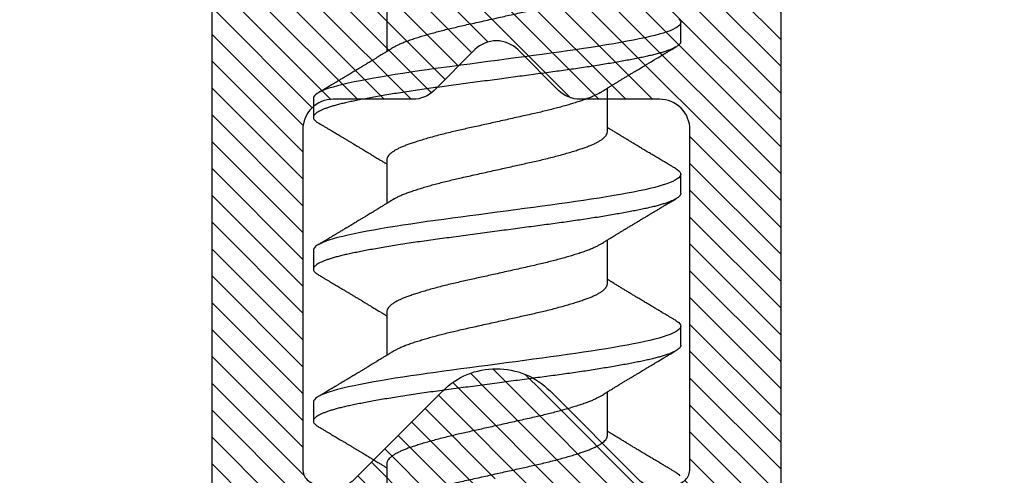
# Model space of a CAD drawing. Units: inches. Extents: x 0 to 304, y 0 to 43.
# Drawn here: x 78 to 79, y 30 to 30 of the extents above; entities that cross this region are included whole.
import ezdxf

# ---------------------------------------------------------------- set-up
doc = ezdxf.new("R2010")
doc.units = ezdxf.units.IN
doc.header["$LTSCALE"] = 0.25
doc.header["$MEASUREMENT"] = 0
for name, color, linetype in [('Arcadia-Dim', 4, 'Continuous'), ('Arcadia-Profile', 6, 'Continuous'), ('Arcadia-Shade', 8, 'Continuous')]:
    doc.layers.add(name, color=color, linetype=linetype)
doc.styles.get("Standard").update_dxf_attribs({"font": 'ARIALN.TTF'})
doc.dimstyles.new('Arcadia-2', dxfattribs={"dimscale": 2, "dimtxt": 0.0938, "dimasz": 0.0938, "dimexe": 0.0546, "dimexo": 0.0469, "dimgap": 0.0469, "dimtad": 0, "dimtih": 1, "dimdec": 4, "dimzin": 3, "dimdsep": 46, "dimlunit": 4, "dimtxsty": 'Standard', "dimblk": 'ARCHTICK', "dimcen": 0.0469, "dimdle": 0.0546, "dimclrd": 256, "dimclre": 256, "dimclrt": 256, "dimadec": 0, "dimazin": 0, "dimtfac": 0.75, "dimtdec": 4, "dimtix": 1, "dimtmove": 2, "dimatfit": 3, "dimfxl": 1, "dimtolj": 1, "dimtzin": 3, "dimlwd": -3, "dimlwe": -3, "dimarcsym": 0})

# ---------------------------------------------------------------- blocks, each defined once
blk = doc.blocks.new('_ArchTick')
at = {"color": 0, "linetype": 'ByBlock', "lineweight": -3, "const_width": 0.15}
blk.add_lwpolyline([(-0.5, -0.5), (0.5, 0.5)], dxfattribs=at)
blk = doc.blocks.new('*D123')
at = {"layer": 'Arcadia-Dim', "lineweight": -3, "transparency": 16777216}
for p, q in [((77.3125, 28.98453), (77.3125, 27.95913)), ((77.2033, 28.06833), (78.81518, 28.06833)), ((80.8749, 28.06833), (79.37222, 28.06833))]:
    blk.add_line(p, q, dxfattribs=at)
blk.add_solid([(80.8749, 28.09959), (80.8749, 28.03706), (81.0625, 28.06833)], dxfattribs=at)
at = {"layer": 'Defpoints', "color": 0, "lineweight": -3, "transparency": 16777216}
for p in [(81.0625, 30.94333), (77.3125, 29.07833), (81.0625, 28.06833)]:
    blk.add_point(p, dxfattribs=at)
at = {"layer": 'Arcadia-Dim', "lineweight": -3, "transparency": 16777216, "xscale": 0.1876, "yscale": 0.1876, "zscale": 0.1876, "rotation": 180}
blk.add_blockref('_ArchTick', (77.3125, 28.06833), dxfattribs=at)
at = {"layer": 'Arcadia-Dim', "lineweight": -3, "transparency": 16777216, "insert": (79.0937, 28.06833), "char_height": 0.1876, "attachment_point": 5}
blk.add_mtext('\\A1;F.D.', dxfattribs=at)
blk = doc.blocks.new('*U46')
at = {"layer": 'Arcadia-Shade', "lineweight": -3}
h = blk.add_hatch(dxfattribs=at)
h.set_pattern_fill('ANSI31', color=256, scale=0.1, style=0)
edge = h.paths.add_edge_path(flags=16)
edge.add_line((0.10969, 0.1275), (0.34595, 0.1275))
edge.add_arc((0.34595, 0.1175), 0.01, 0, 90, ccw=False)
edge.add_line((0.35595, 0.1175), (0.35595, 0.09052))
edge.add_arc((0.40095, 0.09052), 0.045, 180, 225)
edge.add_line((0.36913, 0.0587), (0.41369, 0.01414))
edge.add_arc((0.39955, 0), 0.02, -45, 45, ccw=False)
edge.add_line((0.41369, -0.01414), (0.36913, -0.0587))
edge.add_arc((0.40095, -0.09052), 0.045, 135, 180)
edge.add_line((0.35595, -0.09052), (0.35595, -0.1175))
edge.add_arc((0.34595, -0.1175), 0.01, -90, 0, ccw=False)
edge.add_line((0.34595, -0.1275), (0.10969, -0.1275))
edge.add_arc((0.10969, -0.1175), 0.01, 120, 270, ccw=False)
edge.add_line((0.10469, -0.10884), (0.17321, -0.06928))
edge.add_arc((0.13321, 0), 0.08, 300, 420)
edge.add_line((0.17321, 0.06928), (0.10469, 0.10884))
edge.add_arc((0.10969, 0.1175), 0.01, 90, 240, ccw=False)
edge = h.paths.add_edge_path()
edge.add_arc((0.01, 0.10577), 0.01, 180, 240)
edge.add_line((0.005, 0.09711), (0.14321, 0.01732))
edge.add_arc((0.13321, 0), 0.02, -60, 60, ccw=False)
edge.add_line((0.14321, -0.01732), (0.005, -0.09711))
edge.add_arc((0.01, -0.10577), 0.01, 120, 180)
edge.add_line((0, -0.10577), (0, -0.1675))
edge.add_arc((0.02, -0.1675), 0.02, 180, 270)
edge.add_line((0.02, -0.1875), (0.7415, -0.1875))
edge.add_arc((0.7415, -0.1775), 0.01, 270, 360)
edge.add_line((0.7515, -0.1775), (0.7515, -0.16453))
edge.add_arc((0.7315, -0.16453), 0.02, 360, 405)
edge.add_line((0.74564, -0.15039), (0.73526, -0.14001))
edge.add_arc((0.7494, -0.12587), 0.02, 180, 225, ccw=False)
edge.add_line((0.7294, -0.12587), (0.7294, -0.07994))
edge.add_arc((0.7494, -0.07994), 0.02, 135, 180, ccw=False)
edge.add_line((0.73526, -0.0658), (0.74564, -0.05541))
edge.add_arc((0.75978, -0.06956), 0.02, 90, 135, ccw=False)
edge.add_line((0.75978, -0.04956), (0.77653, -0.04956))
edge.add_arc((0.77653, -0.06956), 0.02, 55.44221, 90, ccw=False)
edge.add_line((0.78787, -0.05308), (0.8167, -0.07294))
edge.add_arc((0.83939, -0.04), 0.04, 235.44221, 270)
edge.add_line((0.83939, -0.08), (0.87806, -0.08))
edge.add_arc((0.87806, -0.04), 0.04, 270, 285)
edge.add_line((0.88841, -0.07864), (0.96828, -0.05724))
edge.add_arc((0.95368, 0), 0.05907, 284.30854, 435.69146)
edge.add_line((0.96828, 0.05724), (0.88587, 0.07932))
edge.add_arc((0.88069, 0.06), 0.02, 75, 90)
edge.add_line((0.88069, 0.08), (0.83317, 0.08))
edge.add_arc((0.83317, 0.06), 0.02, 90, 124.55779)
edge.add_line((0.82183, 0.07647), (0.78787, 0.05308))
edge.add_arc((0.77653, 0.06956), 0.02, 270, 304.55779, ccw=False)
edge.add_line((0.77653, 0.04956), (0.75978, 0.04956))
edge.add_arc((0.75978, 0.06956), 0.02, 225, 270, ccw=False)
edge.add_line((0.74564, 0.05541), (0.73526, 0.0658))
edge.add_arc((0.7494, 0.07994), 0.02, 180, 225, ccw=False)
edge.add_line((0.7294, 0.07994), (0.7294, 0.12587))
edge.add_arc((0.7494, 0.12587), 0.02, 135, 180, ccw=False)
edge.add_line((0.73526, 0.14001), (0.74564, 0.15039))
edge.add_arc((0.7315, 0.16453), 0.02, 315, 360)
edge.add_line((0.7515, 0.16453), (0.7515, 0.1775))
edge.add_arc((0.7415, 0.1775), 0.01, 360, 450)
edge.add_line((0.7415, 0.1875), (0.02, 0.1875))
edge.add_arc((0.02, 0.1675), 0.02, 90, 180)
edge.add_line((0, 0.1675), (0, 0.10577))
edge = h.paths.add_edge_path(flags=16)
edge.add_arc((0.6894, -0.05508), 0.02, 135, 180, ccw=False)
edge.add_line((0.67526, -0.04094), (0.70206, -0.01414))
edge.add_arc((0.68792, 0), 0.02, 315, 405)
edge.add_line((0.70206, 0.01414), (0.67526, 0.04094))
edge.add_arc((0.6894, 0.05508), 0.02, 180, 225, ccw=False)
edge.add_line((0.6694, 0.05508), (0.6694, 0.1075))
edge.add_arc((0.6494, 0.1075), 0.02, 360, 450)
edge.add_line((0.6494, 0.1275), (0.42595, 0.1275))
edge.add_arc((0.42595, 0.1175), 0.01, 90, 180)
edge.add_line((0.41595, 0.1175), (0.41595, 0.10088))
edge.add_arc((0.42595, 0.10088), 0.01, 180, 225)
edge.add_line((0.41888, 0.09381), (0.47733, 0.03536))
edge.add_arc((0.44197, 0), 0.05, -45, 45, ccw=False)
edge.add_line((0.47733, -0.03536), (0.41888, -0.09381))
edge.add_arc((0.42595, -0.10088), 0.01, 135, 180)
edge.add_line((0.41595, -0.10088), (0.41595, -0.1175))
edge.add_arc((0.42595, -0.1175), 0.01, 180, 270)
edge.add_line((0.42595, -0.1275), (0.6494, -0.1275))
edge.add_arc((0.6494, -0.1075), 0.02, 270, 360)
edge.add_line((0.6694, -0.1075), (0.6694, -0.05508))
at = {"layer": 'Arcadia-Profile'}
blk.add_lwpolyline([(0.7415, 0.1875), (0.02, 0.1875, 0.414214), (0, 0.1675), (0, 0.10577, 0.267949), (0.005, 0.09711), (0.14321, 0.01732, -0.57735), (0.14321, -0.01732), (0.005, -0.09711, 0.267949), (0, -0.10577), (0, -0.1675, 0.414214), (0.02, -0.1875), (0.7415, -0.1875, 0.414214)], format="xyb", dxfattribs=at)
blk.add_lwpolyline([(0.6694, -0.05508, -0.198912), (0.67526, -0.04094), (0.70206, -0.01414, 0.414214), (0.70206, 0.01414), (0.67526, 0.04094, -0.198912), (0.6694, 0.05508), (0.6694, 0.1075, 0.414214), (0.6494, 0.1275), (0.42595, 0.1275, 0.414214), (0.41595, 0.1175), (0.41595, 0.10088, 0.198912), (0.41888, 0.09381), (0.47733, 0.03536, -0.414214), (0.47733, -0.03536), (0.41888, -0.09381, 0.198912), (0.41595, -0.10088), (0.41595, -0.1175, 0.414214), (0.42595, -0.1275), (0.6494, -0.1275, 0.414214), (0.6694, -0.1075)], format="xyb", close=True, dxfattribs=at)
blk = doc.blocks.new('*U53')
at = {"layer": 'Arcadia-Profile'}
for p, q in [((0.8625, 0.121), (0.85, 0.121)), ((0.9625, 0.121), (0.95, 0.121)), ((1.0625, 0.121), (1.05, 0.121)), ((0.82206, 0.0726), (0.79332, 0.0726)), ((0.92206, 0.0726), (0.89332, 0.0726)), ((1.02206, 0.0726), (0.99332, 0.0726)), ((1.12206, 0.0726), (1.09332, 0.0726)), ((0.84044, -0.0726), (0.86918, -0.0726)), ((0.94044, -0.0726), (0.96918, -0.0726)), ((1.04044, -0.0726), (1.06918, -0.0726)), ((0.9, -0.121), (0.9125, -0.121)), ((1, -0.121), (1.0125, -0.121)), ((1.1, -0.121), (1.1125, -0.121))]:
    blk.add_line(p, q, dxfattribs=at)
at = {"layer": 'Arcadia-Profile', "flags": 128}
for points in [[(0.81609, -0.11787), (0.8156, -0.11867), (0.81481, -0.11969), (0.81403, -0.12042)], [(0.91609, -0.11787), (0.9156, -0.11867), (0.91481, -0.11969), (0.91403, -0.12042), (0.91326, -0.12086), (0.9125, -0.121), (0.91175, -0.12086), (0.91098, -0.12042), (0.9102, -0.1197), (0.9094, -0.11868), (0.90861, -0.11736), (0.90782, -0.11579), (0.90703, -0.11394), (0.90624, -0.11182), (0.90546, -0.10944), (0.90467, -0.10675), (0.90389, -0.10382), (0.90312, -0.10065), (0.90236, -0.09726), (0.90161, -0.09363), (0.90083, -0.08976), (0.90005, -0.08564), (0.89925, -0.08131), (0.89845, -0.07677), (0.89765, -0.07204), (0.89685, -0.06712), (0.89605, -0.06205), (0.89527, -0.05692), (0.89449, -0.05169), (0.89373, -0.04635), (0.89298, -0.04094), (0.89223, -0.03535), (0.89147, -0.02966), (0.89069, -0.02386), (0.8899, -0.01797), (0.88911, -0.01202), (0.8883, -0.00602), (0.8875, 0), (0.8867, 0.00601), (0.8859, 0.01199), (0.8851, 0.01793), (0.88432, 0.02381), (0.88354, 0.02959), (0.8828, 0.03518), (0.88206, 0.04065), (0.88131, 0.04607), (0.88055, 0.05141), (0.87976, 0.05676), (0.87896, 0.06199), (0.87816, 0.06708), (0.87735, 0.07201), (0.87655, 0.07675), (0.87575, 0.0813), (0.87495, 0.08564), (0.87411, 0.09008), (0.87327, 0.09423), (0.87245, 0.0981), (0.87164, 0.10169), (0.8708, 0.10503), (0.86995, 0.10809), (0.86911, 0.11078), (0.86826, 0.11318), (0.86741, 0.11527), (0.86657, 0.11705), (0.86572, 0.11849), (0.8649, 0.11959), (0.86408, 0.12038), (0.86328, 0.12085), (0.8625, 0.121), (0.8625, 0.121)], [(1.01609, -0.11787), (1.0156, -0.11867), (1.01481, -0.11969), (1.01403, -0.12042), (1.01326, -0.12086), (1.0125, -0.121), (1.01175, -0.12086), (1.01098, -0.12042), (1.0102, -0.1197), (1.0094, -0.11868), (1.00861, -0.11736), (1.00782, -0.11579), (1.00703, -0.11394), (1.00624, -0.11182), (1.00546, -0.10944), (1.00467, -0.10675), (1.00389, -0.10382), (1.00312, -0.10065), (1.00236, -0.09726), (1.00161, -0.09363), (1.00083, -0.08976), (1.00005, -0.08564), (0.99925, -0.08131), (0.99845, -0.07677), (0.99765, -0.07204), (0.99685, -0.06712), (0.99605, -0.06205), (0.99527, -0.05692), (0.99449, -0.05169), (0.99373, -0.04635), (0.99298, -0.04094), (0.99223, -0.03535), (0.99147, -0.02966), (0.99069, -0.02386), (0.9899, -0.01797), (0.98911, -0.01202), (0.9883, -0.00602), (0.9875, 0), (0.9867, 0.00601), (0.9859, 0.01199), (0.9851, 0.01793), (0.98432, 0.02381), (0.98354, 0.02959), (0.9828, 0.03518), (0.98206, 0.04065), (0.98131, 0.04607), (0.98055, 0.05141), (0.97976, 0.05676), (0.97896, 0.06199), (0.97816, 0.06708), (0.97735, 0.07201), (0.97655, 0.07675), (0.97575, 0.0813), (0.97495, 0.08564), (0.97411, 0.09008), (0.97327, 0.09423), (0.97245, 0.0981), (0.97164, 0.10169), (0.9708, 0.10503), (0.96995, 0.10809), (0.96911, 0.11078), (0.96826, 0.11318), (0.96741, 0.11527), (0.96657, 0.11705), (0.96572, 0.11849), (0.9649, 0.11959), (0.96408, 0.12038), (0.96328, 0.12085), (0.9625, 0.121), (0.9625, 0.121)], [(1.11481, -0.11969), (1.11403, -0.12042), (1.11326, -0.12086), (1.1125, -0.121), (1.11175, -0.12086), (1.11098, -0.12042), (1.1102, -0.1197), (1.1094, -0.11868), (1.10861, -0.11736), (1.10782, -0.11579), (1.10703, -0.11394), (1.10624, -0.11182), (1.10546, -0.10944), (1.10467, -0.10675), (1.10389, -0.10382), (1.10312, -0.10065), (1.10236, -0.09726), (1.10161, -0.09363), (1.10083, -0.08976), (1.10005, -0.08564), (1.09925, -0.08131), (1.09845, -0.07677), (1.09765, -0.07204), (1.09685, -0.06712), (1.09605, -0.06205), (1.09527, -0.05692), (1.09449, -0.05169), (1.09373, -0.04635), (1.09298, -0.04094), (1.09223, -0.03535), (1.09147, -0.02966), (1.09069, -0.02386), (1.0899, -0.01797), (1.08911, -0.01202), (1.0883, -0.00602), (1.0875, 0), (1.0867, 0.00601), (1.0859, 0.01199), (1.0851, 0.01793), (1.08432, 0.02381), (1.08354, 0.02959), (1.0828, 0.03518), (1.08206, 0.04065), (1.08131, 0.04607), (1.08055, 0.05141), (1.07976, 0.05676), (1.07896, 0.06199), (1.07816, 0.06708), (1.07735, 0.07201), (1.07655, 0.07675), (1.07575, 0.0813), (1.07495, 0.08564), (1.07411, 0.09008), (1.07327, 0.09423), (1.07245, 0.0981), (1.07164, 0.10169), (1.0708, 0.10503), (1.06995, 0.10809), (1.06911, 0.11078), (1.06826, 0.11318), (1.06741, 0.11527), (1.06657, 0.11705), (1.06572, 0.11849), (1.0649, 0.11959), (1.06408, 0.12038), (1.06328, 0.12085), (1.0625, 0.121), (1.0625, 0.121)]]:
    blk.add_lwpolyline(points, dxfattribs=at)
at = {"layer": 'Arcadia-Profile'}
for points, knots in [([(0.84641, 0.1179), (0.84599, 0.11719), (0.84519, 0.11584), (0.84405, 0.11391), (0.84299, 0.11214), (0.842, 0.11046), (0.84105, 0.10888), (0.84018, 0.1074), (0.83937, 0.10604), (0.83856, 0.1047), (0.83766, 0.10318), (0.83666, 0.10151), (0.83562, 0.09977), (0.83461, 0.09808), (0.83357, 0.09634), (0.8324, 0.09439), (0.8312, 0.0924), (0.83005, 0.09049), (0.82908, 0.08887), (0.82822, 0.08745), (0.82748, 0.08623), (0.82688, 0.08524), (0.82634, 0.08434), (0.82579, 0.08343), (0.82515, 0.08237), (0.8244, 0.08115), (0.82361, 0.07984), (0.82283, 0.07857), (0.82214, 0.07744), (0.82155, 0.07647), (0.821, 0.07557), (0.82053, 0.0748), (0.82011, 0.07411), (0.81971, 0.07346), (0.8194, 0.07295), (0.81921, 0.07265), (0.81918, 0.0726)], [0, 0, 0, 0, 0.047064, 0.088956, 0.127308, 0.164175, 0.199563, 0.232022, 0.261536, 0.289412, 0.320816, 0.361535, 0.399819, 0.436051, 0.473213, 0.514798, 0.565083, 0.605316, 0.641118, 0.672489, 0.699403, 0.721866, 0.738755, 0.758726, 0.782052, 0.809176, 0.84, 0.86921, 0.893772, 0.914801, 0.933665, 0.953683, 0.966184, 0.979809, 0.996999, 1, 1, 1, 1]), ([(0.9, -0.121), (0.89975, -0.12097), (0.89925, -0.12092), (0.89848, -0.12047), (0.8977, -0.11975), (0.8969, -0.11873), (0.89611, -0.11742), (0.89532, -0.11584), (0.89453, -0.11399), (0.89374, -0.11187), (0.89295, -0.10947), (0.89217, -0.1068), (0.89139, -0.10386), (0.89062, -0.10069), (0.88986, -0.09729), (0.88911, -0.09366), (0.88833, -0.08979), (0.88755, -0.08568), (0.88675, -0.08134), (0.88595, -0.0768), (0.88515, -0.07207), (0.88435, -0.06715), (0.88355, -0.06211), (0.88277, -0.05695), (0.88199, -0.05171), (0.88123, -0.04638), (0.88047, -0.04093), (0.87973, -0.03536), (0.87897, -0.02966), (0.87819, -0.02386), (0.8774, -0.01797), (0.87661, -0.01202), (0.8758, -0.00602), (0.87498, 0.00014), (0.87414, 0.00645), (0.87328, 0.01287), (0.87243, 0.01924), (0.87159, 0.02552), (0.87076, 0.0317), (0.86995, 0.03776), (0.86915, 0.04369), (0.86833, 0.04951), (0.86749, 0.05523), (0.86665, 0.06082), (0.8658, 0.06622), (0.86496, 0.07141), (0.86412, 0.07639), (0.86328, 0.08115), (0.86247, 0.08561), (0.86167, 0.08978), (0.8609, 0.09364), (0.86014, 0.09727), (0.85939, 0.10067), (0.85863, 0.10381), (0.85786, 0.10671), (0.85708, 0.10935), (0.8563, 0.11175), (0.85551, 0.1139), (0.85471, 0.11578), (0.8539, 0.1174), (0.8531, 0.11872), (0.85231, 0.11974), (0.85153, 0.12047), (0.85076, 0.1209), (0.85, 0.12105), (0.84925, 0.1209), (0.84848, 0.12047), (0.8477, 0.11974), (0.84701, 0.11888), (0.84658, 0.11815), (0.84641, 0.11787)], [0, 0, 0, 0, 0.014431, 0.02896, 0.043569, 0.05824, 0.072956, 0.087435, 0.101921, 0.116396, 0.130842, 0.145537, 0.160164, 0.174709, 0.189156, 0.203638, 0.218214, 0.232868, 0.24755, 0.262272, 0.277017, 0.291765, 0.306498, 0.320935, 0.335322, 0.349641, 0.363877, 0.378315, 0.392815, 0.407407, 0.422074, 0.436796, 0.451556, 0.466335, 0.48217, 0.497981, 0.513746, 0.529442, 0.545047, 0.560541, 0.575908, 0.591382, 0.606944, 0.622572, 0.638243, 0.653655, 0.669066, 0.684454, 0.699799, 0.714421, 0.728966, 0.743417, 0.757832, 0.772343, 0.786677, 0.801075, 0.81552, 0.829994, 0.844775, 0.85955, 0.874298, 0.889002, 0.903644, 0.918204, 0.932667, 0.947098, 0.961627, 0.976236, 0.990907, 1, 1, 1, 1]), ([(0.87888, 0.09643), (0.87876, 0.09662), (0.87855, 0.09697), (0.87825, 0.09747), (0.87797, 0.09795), (0.87767, 0.09845), (0.87732, 0.09903), (0.87686, 0.09979), (0.87629, 0.10075), (0.87547, 0.10212), (0.87452, 0.10372), (0.87366, 0.10516), (0.87306, 0.10617), (0.87268, 0.1068), (0.87233, 0.10739), (0.87202, 0.10792), (0.8717, 0.10844), (0.87134, 0.10906), (0.87085, 0.10988), (0.8702, 0.11097), (0.86939, 0.11234), (0.86842, 0.11396), (0.86731, 0.11585), (0.86651, 0.11719), (0.86609, 0.1179)], [0, 0, 0, 0, 0.03356, 0.060078, 0.080189, 0.101886, 0.128475, 0.161297, 0.207983, 0.261548, 0.351022, 0.42971, 0.461419, 0.490748, 0.517629, 0.542062, 0.564076, 0.590512, 0.626674, 0.677698, 0.740522, 0.815164, 0.901647, 1, 1, 1, 1]), ([(0.94641, 0.1179), (0.94599, 0.11719), (0.94519, 0.11584), (0.94405, 0.11391), (0.94299, 0.11214), (0.942, 0.11046), (0.94105, 0.10888), (0.94018, 0.1074), (0.93937, 0.10604), (0.93856, 0.1047), (0.93766, 0.10318), (0.93666, 0.10151), (0.93562, 0.09977), (0.93461, 0.09808), (0.93357, 0.09634), (0.9324, 0.09439), (0.9312, 0.0924), (0.93005, 0.09049), (0.92908, 0.08887), (0.92822, 0.08745), (0.92748, 0.08623), (0.92688, 0.08524), (0.92634, 0.08434), (0.92579, 0.08343), (0.92515, 0.08237), (0.9244, 0.08115), (0.92361, 0.07984), (0.92283, 0.07857), (0.92214, 0.07744), (0.92155, 0.07647), (0.921, 0.07557), (0.92053, 0.0748), (0.92011, 0.07411), (0.91971, 0.07346), (0.9194, 0.07295), (0.91921, 0.07265), (0.91918, 0.0726)], [0, 0, 0, 0, 0.047064, 0.088956, 0.127308, 0.164175, 0.199563, 0.232022, 0.261536, 0.289412, 0.320816, 0.361535, 0.399819, 0.436051, 0.473213, 0.514798, 0.565083, 0.605316, 0.641118, 0.672489, 0.699403, 0.721866, 0.738755, 0.758726, 0.782052, 0.809176, 0.84, 0.86921, 0.893772, 0.914801, 0.933665, 0.953683, 0.966184, 0.979809, 0.996999, 1, 1, 1, 1]), ([(1, -0.121), (0.99975, -0.12097), (0.99925, -0.12092), (0.99848, -0.12047), (0.9977, -0.11975), (0.9969, -0.11873), (0.99611, -0.11742), (0.99532, -0.11584), (0.99453, -0.11399), (0.99374, -0.11187), (0.99295, -0.10947), (0.99217, -0.1068), (0.99139, -0.10386), (0.99062, -0.10069), (0.98986, -0.09729), (0.98911, -0.09366), (0.98833, -0.08979), (0.98755, -0.08568), (0.98675, -0.08134), (0.98595, -0.0768), (0.98515, -0.07207), (0.98435, -0.06715), (0.98355, -0.06211), (0.98277, -0.05695), (0.98199, -0.05171), (0.98123, -0.04638), (0.98047, -0.04093), (0.97973, -0.03536), (0.97897, -0.02966), (0.97819, -0.02386), (0.9774, -0.01797), (0.97661, -0.01202), (0.9758, -0.00602), (0.97498, 0.00014), (0.97414, 0.00645), (0.97328, 0.01287), (0.97243, 0.01924), (0.97159, 0.02552), (0.97076, 0.0317), (0.96995, 0.03776), (0.96915, 0.04369), (0.96833, 0.04951), (0.96749, 0.05523), (0.96665, 0.06082), (0.9658, 0.06622), (0.96496, 0.07141), (0.96412, 0.07639), (0.96328, 0.08115), (0.96247, 0.08561), (0.96167, 0.08978), (0.9609, 0.09364), (0.96014, 0.09727), (0.95939, 0.10067), (0.95863, 0.10381), (0.95786, 0.10671), (0.95708, 0.10935), (0.9563, 0.11175), (0.95551, 0.1139), (0.95471, 0.11578), (0.9539, 0.1174), (0.9531, 0.11872), (0.95231, 0.11974), (0.95153, 0.12047), (0.95076, 0.1209), (0.95, 0.12105), (0.94925, 0.1209), (0.94848, 0.12047), (0.9477, 0.11974), (0.94701, 0.11888), (0.94658, 0.11815), (0.94641, 0.11787)], [0, 0, 0, 0, 0.014431, 0.02896, 0.043569, 0.05824, 0.072956, 0.087435, 0.101921, 0.116396, 0.130842, 0.145537, 0.160164, 0.174709, 0.189156, 0.203638, 0.218214, 0.232868, 0.24755, 0.262272, 0.277017, 0.291765, 0.306498, 0.320935, 0.335322, 0.349641, 0.363877, 0.378315, 0.392815, 0.407407, 0.422074, 0.436796, 0.451556, 0.466335, 0.48217, 0.497981, 0.513746, 0.529442, 0.545047, 0.560541, 0.575908, 0.591382, 0.606944, 0.622572, 0.638243, 0.653655, 0.669066, 0.684454, 0.699799, 0.714421, 0.728966, 0.743417, 0.757832, 0.772343, 0.786677, 0.801075, 0.81552, 0.829994, 0.844775, 0.85955, 0.874298, 0.889002, 0.903644, 0.918204, 0.932667, 0.947098, 0.961627, 0.976236, 0.990907, 1, 1, 1, 1]), ([(0.97888, 0.09643), (0.97876, 0.09662), (0.97855, 0.09697), (0.97825, 0.09747), (0.97797, 0.09795), (0.97767, 0.09845), (0.97732, 0.09903), (0.97686, 0.09979), (0.97629, 0.10075), (0.97547, 0.10212), (0.97452, 0.10372), (0.97366, 0.10516), (0.97306, 0.10617), (0.97268, 0.1068), (0.97233, 0.10739), (0.97202, 0.10792), (0.9717, 0.10844), (0.97134, 0.10906), (0.97085, 0.10988), (0.9702, 0.11097), (0.96939, 0.11234), (0.96842, 0.11396), (0.96731, 0.11585), (0.96651, 0.11719), (0.96609, 0.1179)], [0, 0, 0, 0, 0.03356, 0.060078, 0.080189, 0.101886, 0.128475, 0.161297, 0.207983, 0.261548, 0.351022, 0.42971, 0.461419, 0.490748, 0.517629, 0.542062, 0.564076, 0.590512, 0.626674, 0.677698, 0.740522, 0.815164, 0.901647, 1, 1, 1, 1]), ([(1.04641, 0.1179), (1.04599, 0.11719), (1.04519, 0.11584), (1.04405, 0.11391), (1.04299, 0.11214), (1.042, 0.11046), (1.04105, 0.10888), (1.04018, 0.1074), (1.03937, 0.10604), (1.03856, 0.1047), (1.03766, 0.10318), (1.03666, 0.10151), (1.03562, 0.09977), (1.03461, 0.09808), (1.03357, 0.09634), (1.0324, 0.09439), (1.0312, 0.0924), (1.03005, 0.09049), (1.02908, 0.08887), (1.02822, 0.08745), (1.02748, 0.08623), (1.02688, 0.08524), (1.02634, 0.08434), (1.02579, 0.08343), (1.02515, 0.08237), (1.0244, 0.08115), (1.02361, 0.07984), (1.02283, 0.07857), (1.02214, 0.07744), (1.02155, 0.07647), (1.021, 0.07557), (1.02053, 0.0748), (1.02011, 0.07411), (1.01971, 0.07346), (1.0194, 0.07295), (1.01921, 0.07265), (1.01918, 0.0726)], [0, 0, 0, 0, 0.047064, 0.088956, 0.127308, 0.164175, 0.199563, 0.232022, 0.261536, 0.289412, 0.320816, 0.361535, 0.399819, 0.436051, 0.473213, 0.514798, 0.565083, 0.605316, 0.641118, 0.672489, 0.699403, 0.721866, 0.738755, 0.758726, 0.782052, 0.809176, 0.84, 0.86921, 0.893772, 0.914801, 0.933665, 0.953683, 0.966184, 0.979809, 0.996999, 1, 1, 1, 1]), ([(1.1, -0.121), (1.09975, -0.12097), (1.09925, -0.12092), (1.09848, -0.12047), (1.0977, -0.11975), (1.0969, -0.11873), (1.09611, -0.11742), (1.09532, -0.11584), (1.09453, -0.11399), (1.09374, -0.11187), (1.09295, -0.10947), (1.09217, -0.1068), (1.09139, -0.10386), (1.09062, -0.10069), (1.08986, -0.09729), (1.08911, -0.09366), (1.08833, -0.08979), (1.08755, -0.08568), (1.08675, -0.08134), (1.08595, -0.0768), (1.08515, -0.07207), (1.08435, -0.06715), (1.08355, -0.06211), (1.08277, -0.05695), (1.08199, -0.05171), (1.08123, -0.04638), (1.08047, -0.04093), (1.07973, -0.03536), (1.07897, -0.02966), (1.07819, -0.02386), (1.0774, -0.01797), (1.07661, -0.01202), (1.0758, -0.00602), (1.07498, 0.00014), (1.07414, 0.00645), (1.07328, 0.01287), (1.07243, 0.01924), (1.07159, 0.02552), (1.07076, 0.0317), (1.06995, 0.03776), (1.06915, 0.04369), (1.06833, 0.04951), (1.06749, 0.05523), (1.06665, 0.06082), (1.0658, 0.06622), (1.06496, 0.07141), (1.06412, 0.07639), (1.06328, 0.08115), (1.06247, 0.08561), (1.06167, 0.08978), (1.0609, 0.09364), (1.06014, 0.09727), (1.05939, 0.10067), (1.05863, 0.10381), (1.05786, 0.10671), (1.05708, 0.10935), (1.0563, 0.11175), (1.05551, 0.1139), (1.05471, 0.11578), (1.0539, 0.1174), (1.0531, 0.11872), (1.05231, 0.11974), (1.05153, 0.12047), (1.05076, 0.1209), (1.05, 0.12105), (1.04925, 0.1209), (1.04848, 0.12047), (1.0477, 0.11974), (1.04701, 0.11888), (1.04658, 0.11815), (1.04641, 0.11787)], [0, 0, 0, 0, 0.014431, 0.02896, 0.043569, 0.05824, 0.072956, 0.087435, 0.101921, 0.116396, 0.130842, 0.145537, 0.160164, 0.174709, 0.189156, 0.203638, 0.218214, 0.232868, 0.24755, 0.262272, 0.277017, 0.291765, 0.306498, 0.320935, 0.335322, 0.349641, 0.363877, 0.378315, 0.392815, 0.407407, 0.422074, 0.436796, 0.451556, 0.466335, 0.48217, 0.497981, 0.513746, 0.529442, 0.545047, 0.560541, 0.575908, 0.591382, 0.606944, 0.622572, 0.638243, 0.653655, 0.669066, 0.684454, 0.699799, 0.714421, 0.728966, 0.743417, 0.757832, 0.772343, 0.786677, 0.801075, 0.81552, 0.829994, 0.844775, 0.85955, 0.874298, 0.889002, 0.903644, 0.918204, 0.932667, 0.947098, 0.961627, 0.976236, 0.990907, 1, 1, 1, 1]), ([(1.07888, 0.09643), (1.07876, 0.09662), (1.07855, 0.09697), (1.07825, 0.09747), (1.07797, 0.09795), (1.07767, 0.09845), (1.07732, 0.09903), (1.07686, 0.09979), (1.07629, 0.10075), (1.07547, 0.10212), (1.07452, 0.10372), (1.07366, 0.10516), (1.07306, 0.10617), (1.07268, 0.1068), (1.07233, 0.10739), (1.07202, 0.10792), (1.0717, 0.10844), (1.07134, 0.10906), (1.07085, 0.10988), (1.0702, 0.11097), (1.06939, 0.11234), (1.06842, 0.11396), (1.06731, 0.11585), (1.06651, 0.11719), (1.06609, 0.1179)], [0, 0, 0, 0, 0.03356, 0.060078, 0.080189, 0.101886, 0.128475, 0.161297, 0.207983, 0.261548, 0.351022, 0.42971, 0.461419, 0.490748, 0.517629, 0.542062, 0.564076, 0.590512, 0.626674, 0.677698, 0.740522, 0.815164, 0.901647, 1, 1, 1, 1]), ([(0.89631, 0.06774), (0.89603, 0.06821), (0.8955, 0.06906), (0.89476, 0.07025), (0.89416, 0.07123), (0.89369, 0.072), (0.89333, 0.07258), (0.89304, 0.07305), (0.8927, 0.0736), (0.89226, 0.07433), (0.89168, 0.07528), (0.891, 0.07639), (0.8902, 0.0777), (0.8893, 0.07918), (0.88836, 0.08072), (0.88745, 0.08222), (0.8866, 0.08361), (0.88584, 0.08487), (0.88516, 0.086), (0.88457, 0.08696), (0.88407, 0.0878), (0.88362, 0.08855), (0.88314, 0.08933), (0.88259, 0.09025), (0.88195, 0.09132), (0.88122, 0.09252), (0.88046, 0.09379), (0.87968, 0.0951), (0.87915, 0.09598), (0.87888, 0.09643)], [0, 0, 0, 0, 0.048639, 0.090061, 0.124243, 0.151166, 0.170816, 0.185155, 0.199937, 0.229152, 0.261305, 0.298721, 0.345399, 0.397901, 0.453607, 0.506729, 0.553637, 0.59938, 0.637887, 0.671234, 0.699532, 0.724948, 0.749801, 0.781802, 0.820838, 0.863014, 0.906711, 0.952266, 1, 1, 1, 1]), ([(0.99631, 0.06774), (0.99603, 0.06821), (0.9955, 0.06906), (0.99476, 0.07025), (0.99416, 0.07123), (0.99369, 0.072), (0.99333, 0.07258), (0.99304, 0.07305), (0.9927, 0.0736), (0.99226, 0.07433), (0.99168, 0.07528), (0.991, 0.07639), (0.9902, 0.0777), (0.9893, 0.07918), (0.98836, 0.08072), (0.98745, 0.08222), (0.9866, 0.08361), (0.98584, 0.08487), (0.98516, 0.086), (0.98457, 0.08696), (0.98407, 0.0878), (0.98362, 0.08855), (0.98314, 0.08933), (0.98259, 0.09025), (0.98195, 0.09132), (0.98122, 0.09252), (0.98046, 0.09379), (0.97968, 0.0951), (0.97915, 0.09598), (0.97888, 0.09643)], [0, 0, 0, 0, 0.048639, 0.090061, 0.124243, 0.151166, 0.170816, 0.185155, 0.199937, 0.229152, 0.261305, 0.298721, 0.345399, 0.397901, 0.453607, 0.506729, 0.553637, 0.59938, 0.637887, 0.671234, 0.699532, 0.724948, 0.749801, 0.781802, 0.820838, 0.863014, 0.906711, 0.952266, 1, 1, 1, 1]), ([(1.09631, 0.06774), (1.09603, 0.06821), (1.0955, 0.06906), (1.09476, 0.07025), (1.09416, 0.07123), (1.09369, 0.072), (1.09333, 0.07258), (1.09304, 0.07305), (1.0927, 0.0736), (1.09226, 0.07433), (1.09168, 0.07528), (1.091, 0.07639), (1.0902, 0.0777), (1.0893, 0.07918), (1.08836, 0.08072), (1.08745, 0.08222), (1.0866, 0.08361), (1.08584, 0.08487), (1.08516, 0.086), (1.08457, 0.08696), (1.08407, 0.0878), (1.08362, 0.08855), (1.08314, 0.08933), (1.08259, 0.09025), (1.08195, 0.09132), (1.08122, 0.09252), (1.08046, 0.09379), (1.07968, 0.0951), (1.07915, 0.09598), (1.07888, 0.09643)], [0, 0, 0, 0, 0.048639, 0.090061, 0.124243, 0.151166, 0.170816, 0.185155, 0.199937, 0.229152, 0.261305, 0.298721, 0.345399, 0.397901, 0.453607, 0.506729, 0.553637, 0.59938, 0.637887, 0.671234, 0.699532, 0.724948, 0.749801, 0.781802, 0.820838, 0.863014, 0.906711, 0.952266, 1, 1, 1, 1]), ([(0.86619, -0.06773), (0.86614, -0.06765), (0.86574, -0.06706), (0.86498, -0.06563), (0.86391, -0.06343), (0.86282, -0.06083), (0.86177, -0.05797), (0.8607, -0.05483), (0.85964, -0.05152), (0.85859, -0.04808), (0.85757, -0.04454), (0.85654, -0.04082), (0.85552, -0.03694), (0.85451, -0.03293), (0.85351, -0.0288), (0.8525, -0.02445), (0.85148, -0.01985), (0.8504, -0.01501), (0.8493, -0.01007), (0.84818, -0.00505), (0.84709, -0.00015), (0.84603, 0.00459), (0.84501, 0.00916), (0.84401, 0.01367), (0.84302, 0.01811), (0.84206, 0.02245), (0.84109, 0.02671), (0.84007, 0.03102), (0.839, 0.03536), (0.83788, 0.03968), (0.83675, 0.04382), (0.83562, 0.04774), (0.83454, 0.05131), (0.83351, 0.05453), (0.83253, 0.05741), (0.83158, 0.06007), (0.8306, 0.0625), (0.8296, 0.0647), (0.82859, 0.06665), (0.82753, 0.0684), (0.82644, 0.0699), (0.82532, 0.07111), (0.82421, 0.07197), (0.82312, 0.0725), (0.82241, 0.07257), (0.82206, 0.0726)], [0, 0, 0, 0, 0.003493, 0.026293, 0.051255, 0.076034, 0.100589, 0.125264, 0.150151, 0.172907, 0.195738, 0.218594, 0.241426, 0.264182, 0.286815, 0.309277, 0.33382, 0.358558, 0.383492, 0.408557, 0.43369, 0.45654, 0.47934, 0.50204, 0.524593, 0.546953, 0.569313, 0.591867, 0.616843, 0.641933, 0.667072, 0.692192, 0.717229, 0.739861, 0.762324, 0.78463, 0.807092, 0.829725, 0.852481, 0.875312, 0.900453, 0.925557, 0.950559, 0.975393, 1, 1, 1, 1]), ([(0.96619, -0.06773), (0.96614, -0.06765), (0.96574, -0.06706), (0.96498, -0.06563), (0.96391, -0.06343), (0.96282, -0.06083), (0.96177, -0.05797), (0.9607, -0.05483), (0.95964, -0.05152), (0.95859, -0.04808), (0.95757, -0.04454), (0.95654, -0.04082), (0.95552, -0.03694), (0.95451, -0.03293), (0.95351, -0.0288), (0.9525, -0.02445), (0.95148, -0.01985), (0.9504, -0.01501), (0.9493, -0.01007), (0.94818, -0.00505), (0.94709, -0.00015), (0.94603, 0.00459), (0.94501, 0.00916), (0.94401, 0.01367), (0.94302, 0.01811), (0.94206, 0.02245), (0.94109, 0.02671), (0.94007, 0.03102), (0.939, 0.03536), (0.93788, 0.03968), (0.93675, 0.04382), (0.93562, 0.04774), (0.93454, 0.05131), (0.93351, 0.05453), (0.93253, 0.05741), (0.93158, 0.06007), (0.9306, 0.0625), (0.9296, 0.0647), (0.92859, 0.06665), (0.92753, 0.0684), (0.92644, 0.0699), (0.92532, 0.07111), (0.92421, 0.07197), (0.92312, 0.0725), (0.92241, 0.07257), (0.92206, 0.0726)], [0, 0, 0, 0, 0.003493, 0.026293, 0.051255, 0.076034, 0.100589, 0.125264, 0.150151, 0.172907, 0.195738, 0.218594, 0.241426, 0.264182, 0.286815, 0.309277, 0.33382, 0.358558, 0.383492, 0.408557, 0.43369, 0.45654, 0.47934, 0.50204, 0.524593, 0.546953, 0.569313, 0.591867, 0.616843, 0.641933, 0.667072, 0.692192, 0.717229, 0.739861, 0.762324, 0.78463, 0.807092, 0.829725, 0.852481, 0.875312, 0.900453, 0.925557, 0.950559, 0.975393, 1, 1, 1, 1]), ([(1.06619, -0.06773), (1.06614, -0.06765), (1.06574, -0.06706), (1.06498, -0.06563), (1.06391, -0.06343), (1.06282, -0.06083), (1.06177, -0.05797), (1.0607, -0.05483), (1.05964, -0.05152), (1.05859, -0.04808), (1.05757, -0.04454), (1.05654, -0.04082), (1.05552, -0.03694), (1.05451, -0.03293), (1.05351, -0.0288), (1.0525, -0.02445), (1.05148, -0.01985), (1.0504, -0.01501), (1.0493, -0.01007), (1.04818, -0.00505), (1.04709, -0.00015), (1.04603, 0.00459), (1.04501, 0.00916), (1.04401, 0.01367), (1.04302, 0.01811), (1.04206, 0.02245), (1.04109, 0.02671), (1.04007, 0.03102), (1.039, 0.03536), (1.03788, 0.03968), (1.03675, 0.04382), (1.03562, 0.04774), (1.03454, 0.05131), (1.03351, 0.05453), (1.03253, 0.05741), (1.03158, 0.06007), (1.0306, 0.0625), (1.0296, 0.0647), (1.02859, 0.06665), (1.02753, 0.0684), (1.02644, 0.0699), (1.02532, 0.07111), (1.02421, 0.07197), (1.02312, 0.0725), (1.02241, 0.07257), (1.02206, 0.0726)], [0, 0, 0, 0, 0.003493, 0.026293, 0.051255, 0.076034, 0.100589, 0.125264, 0.150151, 0.172907, 0.195738, 0.218594, 0.241426, 0.264182, 0.286815, 0.309277, 0.33382, 0.358558, 0.383492, 0.408557, 0.43369, 0.45654, 0.47934, 0.50204, 0.524593, 0.546953, 0.569313, 0.591867, 0.616843, 0.641933, 0.667072, 0.692192, 0.717229, 0.739861, 0.762324, 0.78463, 0.807092, 0.829725, 0.852481, 0.875312, 0.900453, 0.925557, 0.950559, 0.975393, 1, 1, 1, 1]), ([(0.79631, 0.06773), (0.79636, 0.06765), (0.79676, 0.06706), (0.79752, 0.06563), (0.79859, 0.06343), (0.79968, 0.06083), (0.80073, 0.05797), (0.8018, 0.05483), (0.80286, 0.05152), (0.80391, 0.04808), (0.80493, 0.04454), (0.80596, 0.04082), (0.80698, 0.03694), (0.80799, 0.03293), (0.80899, 0.0288), (0.81, 0.02445), (0.81102, 0.01985), (0.8121, 0.01501), (0.8132, 0.01007), (0.81432, 0.00505), (0.81541, 0.00015), (0.81647, -0.00459), (0.81749, -0.00916), (0.81849, -0.01367), (0.81948, -0.01811), (0.82044, -0.02245), (0.82141, -0.02671), (0.82243, -0.03102), (0.8235, -0.03536), (0.82462, -0.03968), (0.82575, -0.04382), (0.82688, -0.04774), (0.82796, -0.05131), (0.82899, -0.05453), (0.82997, -0.05741), (0.83092, -0.06007), (0.8319, -0.0625), (0.8329, -0.0647), (0.83391, -0.06665), (0.83497, -0.0684), (0.83606, -0.0699), (0.83718, -0.07111), (0.83829, -0.07197), (0.83938, -0.0725), (0.84009, -0.07257), (0.84044, -0.0726)], [0, 0, 0, 0, 0.003523, 0.026322, 0.051284, 0.076062, 0.100616, 0.12529, 0.150176, 0.172932, 0.195762, 0.218618, 0.241448, 0.264204, 0.286836, 0.309298, 0.33384, 0.358577, 0.38351, 0.408575, 0.433707, 0.456556, 0.479355, 0.502055, 0.524608, 0.546967, 0.569326, 0.591879, 0.616854, 0.641944, 0.667082, 0.692202, 0.717237, 0.739869, 0.762331, 0.784636, 0.807098, 0.82973, 0.852486, 0.875316, 0.900456, 0.925559, 0.95056, 0.975394, 1, 1, 1, 1]), ([(0.89631, 0.06773), (0.89636, 0.06765), (0.89676, 0.06706), (0.89752, 0.06563), (0.89859, 0.06343), (0.89968, 0.06083), (0.90073, 0.05797), (0.9018, 0.05483), (0.90286, 0.05152), (0.90391, 0.04808), (0.90493, 0.04454), (0.90596, 0.04082), (0.90698, 0.03694), (0.90799, 0.03293), (0.90899, 0.0288), (0.91, 0.02445), (0.91102, 0.01985), (0.9121, 0.01501), (0.9132, 0.01007), (0.91432, 0.00505), (0.91541, 0.00015), (0.91647, -0.00459), (0.91749, -0.00916), (0.91849, -0.01367), (0.91948, -0.01811), (0.92044, -0.02245), (0.92141, -0.02671), (0.92243, -0.03102), (0.9235, -0.03536), (0.92462, -0.03968), (0.92575, -0.04382), (0.92688, -0.04774), (0.92796, -0.05131), (0.92899, -0.05453), (0.92997, -0.05741), (0.93092, -0.06007), (0.9319, -0.0625), (0.9329, -0.0647), (0.93391, -0.06665), (0.93497, -0.0684), (0.93606, -0.0699), (0.93718, -0.07111), (0.93829, -0.07197), (0.93938, -0.0725), (0.94009, -0.07257), (0.94044, -0.0726)], [0, 0, 0, 0, 0.003523, 0.026322, 0.051284, 0.076062, 0.100616, 0.12529, 0.150176, 0.172932, 0.195762, 0.218618, 0.241448, 0.264204, 0.286836, 0.309298, 0.33384, 0.358577, 0.38351, 0.408575, 0.433707, 0.456556, 0.479355, 0.502055, 0.524608, 0.546967, 0.569326, 0.591879, 0.616854, 0.641944, 0.667082, 0.692202, 0.717237, 0.739869, 0.762331, 0.784636, 0.807098, 0.82973, 0.852486, 0.875316, 0.900456, 0.925559, 0.95056, 0.975394, 1, 1, 1, 1]), ([(0.99631, 0.06773), (0.99636, 0.06765), (0.99676, 0.06706), (0.99752, 0.06563), (0.99859, 0.06343), (0.99968, 0.06083), (1.00073, 0.05797), (1.0018, 0.05483), (1.00286, 0.05152), (1.00391, 0.04808), (1.00493, 0.04454), (1.00596, 0.04082), (1.00698, 0.03694), (1.00799, 0.03293), (1.00899, 0.0288), (1.01, 0.02445), (1.01102, 0.01985), (1.0121, 0.01501), (1.0132, 0.01007), (1.01432, 0.00505), (1.01541, 0.00015), (1.01647, -0.00459), (1.01749, -0.00916), (1.01849, -0.01367), (1.01948, -0.01811), (1.02044, -0.02245), (1.02141, -0.02671), (1.02243, -0.03102), (1.0235, -0.03536), (1.02462, -0.03968), (1.02575, -0.04382), (1.02688, -0.04774), (1.02796, -0.05131), (1.02899, -0.05453), (1.02997, -0.05741), (1.03092, -0.06007), (1.0319, -0.0625), (1.0329, -0.0647), (1.03391, -0.06665), (1.03497, -0.0684), (1.03606, -0.0699), (1.03718, -0.07111), (1.03829, -0.07197), (1.03938, -0.0725), (1.04009, -0.07257), (1.04044, -0.0726)], [0, 0, 0, 0, 0.003523, 0.026322, 0.051284, 0.076062, 0.100616, 0.12529, 0.150176, 0.172932, 0.195762, 0.218618, 0.241448, 0.264204, 0.286836, 0.309298, 0.33384, 0.358577, 0.38351, 0.408575, 0.433707, 0.456556, 0.479355, 0.502055, 0.524608, 0.546967, 0.569326, 0.591879, 0.616854, 0.641944, 0.667082, 0.692202, 0.717237, 0.739869, 0.762331, 0.784636, 0.807098, 0.82973, 0.852486, 0.875316, 0.900456, 0.925559, 0.95056, 0.975394, 1, 1, 1, 1]), ([(1.09631, 0.06773), (1.09636, 0.06765), (1.09676, 0.06706), (1.09752, 0.06563), (1.09859, 0.06343), (1.09968, 0.06083), (1.10073, 0.05797), (1.1018, 0.05483), (1.10286, 0.05152), (1.10391, 0.04808), (1.10493, 0.04454), (1.10596, 0.04082), (1.10698, 0.03694), (1.10799, 0.03293), (1.10899, 0.0288), (1.11, 0.02445), (1.11102, 0.01985), (1.1121, 0.01501), (1.1132, 0.01007), (1.11432, 0.00505), (1.11541, 0.00015), (1.11647, -0.00459), (1.11749, -0.00916), (1.11849, -0.01367), (1.11948, -0.01811), (1.12044, -0.02245), (1.12141, -0.02671), (1.12243, -0.03102), (1.1235, -0.03536), (1.12462, -0.03968), (1.12575, -0.04382), (1.12688, -0.04774), (1.12796, -0.05131), (1.12899, -0.05453), (1.12997, -0.05741), (1.13092, -0.06007), (1.1319, -0.0625), (1.1329, -0.0647), (1.13391, -0.06665), (1.13497, -0.0684), (1.13606, -0.0699), (1.13718, -0.07111), (1.13829, -0.07197), (1.13938, -0.0725), (1.14009, -0.07257), (1.14044, -0.0726)], [0, 0, 0, 0, 0.003523, 0.026322, 0.051284, 0.076062, 0.100616, 0.12529, 0.150176, 0.172932, 0.195762, 0.218618, 0.241448, 0.264204, 0.286836, 0.309298, 0.33384, 0.358577, 0.38351, 0.408575, 0.433707, 0.456556, 0.479355, 0.502055, 0.524608, 0.546967, 0.569326, 0.591879, 0.616854, 0.641944, 0.667082, 0.692202, 0.717237, 0.739869, 0.762331, 0.784636, 0.807098, 0.82973, 0.852486, 0.875316, 0.900456, 0.925559, 0.95056, 0.975394, 1, 1, 1, 1]), ([(0.86619, -0.06774), (0.86651, -0.06827), (0.8671, -0.06923), (0.8679, -0.07052), (0.86853, -0.07154), (0.869, -0.0723), (0.86937, -0.07291), (0.86977, -0.07357), (0.87027, -0.07438), (0.8709, -0.0754), (0.87157, -0.07649), (0.8722, -0.07753), (0.87275, -0.07844), (0.87326, -0.07926), (0.87375, -0.08008), (0.87426, -0.08092), (0.87496, -0.08206), (0.87587, -0.08356), (0.877, -0.08542), (0.87818, -0.08738), (0.87936, -0.08934), (0.8805, -0.09123), (0.88152, -0.09294), (0.88243, -0.09444), (0.88335, -0.09597), (0.88439, -0.09771), (0.88552, -0.0996), (0.88658, -0.10138), (0.88748, -0.10287), (0.88816, -0.10402), (0.88873, -0.10498), (0.8893, -0.10593), (0.88996, -0.10704), (0.89065, -0.1082), (0.89132, -0.10932), (0.89186, -0.11024), (0.8923, -0.11098), (0.89267, -0.11159), (0.89305, -0.11223), (0.8935, -0.113), (0.89407, -0.11395), (0.89475, -0.1151), (0.89554, -0.11644), (0.89611, -0.11739), (0.89641, -0.1179)], [0, 0, 0, 0, 0.0317145, 0.0577498, 0.0780857, 0.0927066, 0.1037079, 0.1147103, 0.1321938, 0.152367, 0.1764765, 0.1974959, 0.2149135, 0.2307632, 0.2470055, 0.2636414, 0.2811455, 0.3156185, 0.3533999, 0.3929015, 0.4324807, 0.4705786, 0.5062611, 0.5343384, 0.5602397, 0.5978544, 0.6379846, 0.6735365, 0.7037183, 0.7272664, 0.7421306, 0.7609055, 0.7835951, 0.8081961, 0.8303884, 0.8500227, 0.8630681, 0.8746725, 0.8862367, 0.9014013, 0.9203564, 0.9431052, 0.9696515, 1, 1, 1, 1]), ([(0.96619, -0.06774), (0.96651, -0.06827), (0.9671, -0.06923), (0.9679, -0.07052), (0.96853, -0.07154), (0.969, -0.0723), (0.96937, -0.07291), (0.96977, -0.07357), (0.97027, -0.07438), (0.9709, -0.0754), (0.97157, -0.07649), (0.9722, -0.07753), (0.97275, -0.07844), (0.97326, -0.07926), (0.97375, -0.08008), (0.97426, -0.08092), (0.97496, -0.08206), (0.97587, -0.08356), (0.977, -0.08542), (0.97818, -0.08738), (0.97936, -0.08934), (0.9805, -0.09123), (0.98152, -0.09294), (0.98243, -0.09444), (0.98335, -0.09597), (0.98439, -0.09771), (0.98552, -0.0996), (0.98658, -0.10138), (0.98748, -0.10287), (0.98816, -0.10402), (0.98873, -0.10498), (0.9893, -0.10593), (0.98996, -0.10704), (0.99065, -0.1082), (0.99132, -0.10932), (0.99186, -0.11024), (0.9923, -0.11098), (0.99267, -0.11159), (0.99305, -0.11223), (0.9935, -0.113), (0.99407, -0.11395), (0.99475, -0.1151), (0.99554, -0.11644), (0.99611, -0.11739), (0.99641, -0.1179)], [0, 0, 0, 0, 0.0317145, 0.0577498, 0.0780857, 0.0927066, 0.1037079, 0.1147103, 0.1321938, 0.152367, 0.1764765, 0.1974959, 0.2149135, 0.2307632, 0.2470055, 0.2636414, 0.2811455, 0.3156185, 0.3533999, 0.3929015, 0.4324807, 0.4705786, 0.5062611, 0.5343384, 0.5602397, 0.5978544, 0.6379846, 0.6735365, 0.7037183, 0.7272664, 0.7421306, 0.7609055, 0.7835951, 0.8081961, 0.8303884, 0.8500227, 0.8630681, 0.8746725, 0.8862367, 0.9014013, 0.9203564, 0.9431052, 0.9696515, 1, 1, 1, 1]), ([(1.06619, -0.06774), (1.06651, -0.06827), (1.0671, -0.06923), (1.0679, -0.07052), (1.06853, -0.07154), (1.069, -0.0723), (1.06937, -0.07291), (1.06977, -0.07357), (1.07027, -0.07438), (1.0709, -0.0754), (1.07157, -0.07649), (1.0722, -0.07753), (1.07275, -0.07844), (1.07326, -0.07926), (1.07375, -0.08008), (1.07426, -0.08092), (1.07496, -0.08206), (1.07587, -0.08356), (1.077, -0.08542), (1.07818, -0.08738), (1.07936, -0.08934), (1.0805, -0.09123), (1.08152, -0.09294), (1.08243, -0.09444), (1.08335, -0.09597), (1.08439, -0.09771), (1.08552, -0.0996), (1.08658, -0.10138), (1.08748, -0.10287), (1.08816, -0.10402), (1.08873, -0.10498), (1.0893, -0.10593), (1.08996, -0.10704), (1.09065, -0.1082), (1.09132, -0.10932), (1.09186, -0.11024), (1.0923, -0.11098), (1.09267, -0.11159), (1.09305, -0.11223), (1.0935, -0.113), (1.09407, -0.11395), (1.09475, -0.1151), (1.09554, -0.11644), (1.09611, -0.11739), (1.09641, -0.1179)], [0, 0, 0, 0, 0.031714, 0.05775, 0.078086, 0.092707, 0.103708, 0.11471, 0.132194, 0.152367, 0.176477, 0.197496, 0.214914, 0.230763, 0.247006, 0.263641, 0.281145, 0.315618, 0.3534, 0.392901, 0.432481, 0.470579, 0.506261, 0.534338, 0.56024, 0.597854, 0.637985, 0.673537, 0.703718, 0.727266, 0.742131, 0.760906, 0.783595, 0.808196, 0.830388, 0.850023, 0.863068, 0.874673, 0.886237, 0.901401, 0.920356, 0.943105, 0.969652, 1, 1, 1, 1]), ([(0.81609, -0.1179), (0.81647, -0.11725), (0.81721, -0.11601), (0.81824, -0.11427), (0.81915, -0.11274), (0.81993, -0.11142), (0.82058, -0.11033), (0.82111, -0.10944), (0.82152, -0.10876), (0.82185, -0.10819), (0.82229, -0.10746), (0.82291, -0.10641), (0.82391, -0.10474), (0.82512, -0.10271), (0.82635, -0.10066), (0.82736, -0.09896), (0.82816, -0.09763), (0.82897, -0.09628), (0.82979, -0.09491), (0.83061, -0.09354), (0.83146, -0.09213), (0.8324, -0.09057), (0.83351, -0.08872), (0.83472, -0.08673), (0.83595, -0.0847), (0.83716, -0.0827), (0.83818, -0.08102), (0.83899, -0.07968), (0.83962, -0.07864), (0.84026, -0.0776), (0.84093, -0.07651), (0.84149, -0.07558), (0.84193, -0.07486), (0.84228, -0.07429), (0.84269, -0.07362), (0.84305, -0.07304), (0.84327, -0.07268), (0.84332, -0.0726)], [0, 0, 0, 0, 0.043103, 0.0815, 0.1152, 0.144209, 0.168168, 0.1876, 0.202509, 0.213426, 0.224794, 0.251342, 0.282411, 0.335021, 0.385675, 0.417983, 0.447079, 0.473815, 0.507235, 0.538219, 0.564142, 0.600403, 0.64209, 0.686447, 0.732431, 0.776939, 0.819098, 0.843906, 0.865608, 0.888392, 0.913459, 0.938082, 0.949754, 0.961384, 0.976019, 0.99459, 1, 1, 1, 1]), ([(0.91609, -0.1179), (0.91647, -0.11725), (0.91721, -0.11601), (0.91824, -0.11427), (0.91915, -0.11274), (0.91993, -0.11142), (0.92058, -0.11033), (0.92111, -0.10944), (0.92152, -0.10876), (0.92185, -0.10819), (0.92229, -0.10746), (0.92291, -0.10641), (0.92391, -0.10474), (0.92512, -0.10271), (0.92635, -0.10066), (0.92736, -0.09896), (0.92816, -0.09763), (0.92897, -0.09628), (0.92979, -0.09491), (0.93061, -0.09354), (0.93146, -0.09213), (0.9324, -0.09057), (0.93351, -0.08872), (0.93472, -0.08673), (0.93595, -0.0847), (0.93716, -0.0827), (0.93818, -0.08102), (0.93899, -0.07968), (0.93962, -0.07864), (0.94026, -0.0776), (0.94093, -0.07651), (0.94149, -0.07558), (0.94193, -0.07486), (0.94228, -0.07429), (0.94269, -0.07362), (0.94305, -0.07304), (0.94327, -0.07268), (0.94332, -0.0726)], [0, 0, 0, 0, 0.043103, 0.0815, 0.1152, 0.144209, 0.168168, 0.1876, 0.202509, 0.213426, 0.224794, 0.251342, 0.282411, 0.335021, 0.385675, 0.417983, 0.447079, 0.473815, 0.507235, 0.538219, 0.564142, 0.600403, 0.64209, 0.686447, 0.732431, 0.776939, 0.819098, 0.843906, 0.865608, 0.888392, 0.913459, 0.938082, 0.949754, 0.961384, 0.976019, 0.99459, 1, 1, 1, 1]), ([(1.01609, -0.1179), (1.01647, -0.11725), (1.01721, -0.11601), (1.01824, -0.11427), (1.01915, -0.11274), (1.01993, -0.11142), (1.02058, -0.11033), (1.02111, -0.10944), (1.02152, -0.10876), (1.02185, -0.10819), (1.02229, -0.10746), (1.02291, -0.10641), (1.02391, -0.10474), (1.02512, -0.10271), (1.02635, -0.10066), (1.02736, -0.09896), (1.02816, -0.09763), (1.02897, -0.09628), (1.02979, -0.09491), (1.03061, -0.09354), (1.03146, -0.09213), (1.0324, -0.09057), (1.03351, -0.08872), (1.03472, -0.08673), (1.03595, -0.0847), (1.03716, -0.0827), (1.03818, -0.08102), (1.03899, -0.07968), (1.03962, -0.07864), (1.04026, -0.0776), (1.04093, -0.07651), (1.04149, -0.07558), (1.04193, -0.07486), (1.04228, -0.07429), (1.04269, -0.07362), (1.04305, -0.07304), (1.04327, -0.07268), (1.04332, -0.0726)], [0, 0, 0, 0, 0.043103, 0.0815, 0.1152, 0.144209, 0.168168, 0.1876, 0.202509, 0.213426, 0.224794, 0.251342, 0.282411, 0.335021, 0.385675, 0.417983, 0.447079, 0.473815, 0.507235, 0.538219, 0.564142, 0.600403, 0.64209, 0.686447, 0.732431, 0.776939, 0.819098, 0.843906, 0.865608, 0.888392, 0.913459, 0.938082, 0.949754, 0.961384, 0.976019, 0.99459, 1, 1, 1, 1])]:
    blk.add_open_spline(points, degree=3, knots=knots, dxfattribs=at)

msp = doc.modelspace()

# ---------------------------------------------------------------- block references
at = {"layer": 'Arcadia-Profile', "lineweight": -3, "rotation": 90}
for name, p in [('*U53', (78.4375, 29.36333)), ('*U46', (78.437, 29.75583))]:
    msp.add_blockref(name, p, dxfattribs=at)

# ---------------------------------------------------------------- dimensions: what is measured, and where the dimension line sits
at = {"layer": 'Arcadia-Dim', "lineweight": -3}
dim = msp.add_linear_dim(base=(81.0625, 28.06833), p1=(77.3125, 29.07833), p2=(81.0625, 30.94333), angle=180, text='F.D.', dimstyle='Arcadia-2', override={"dimblk1": 'ArchTick', "dimsah": 1, "dimse2": 1}, dxfattribs=at)
dim.commit()
dim.dimension.update_dxf_attribs({"geometry": '*D123', "text_midpoint": (79.0937, 28.06833)})

doc.saveas('drawing.dxf')
